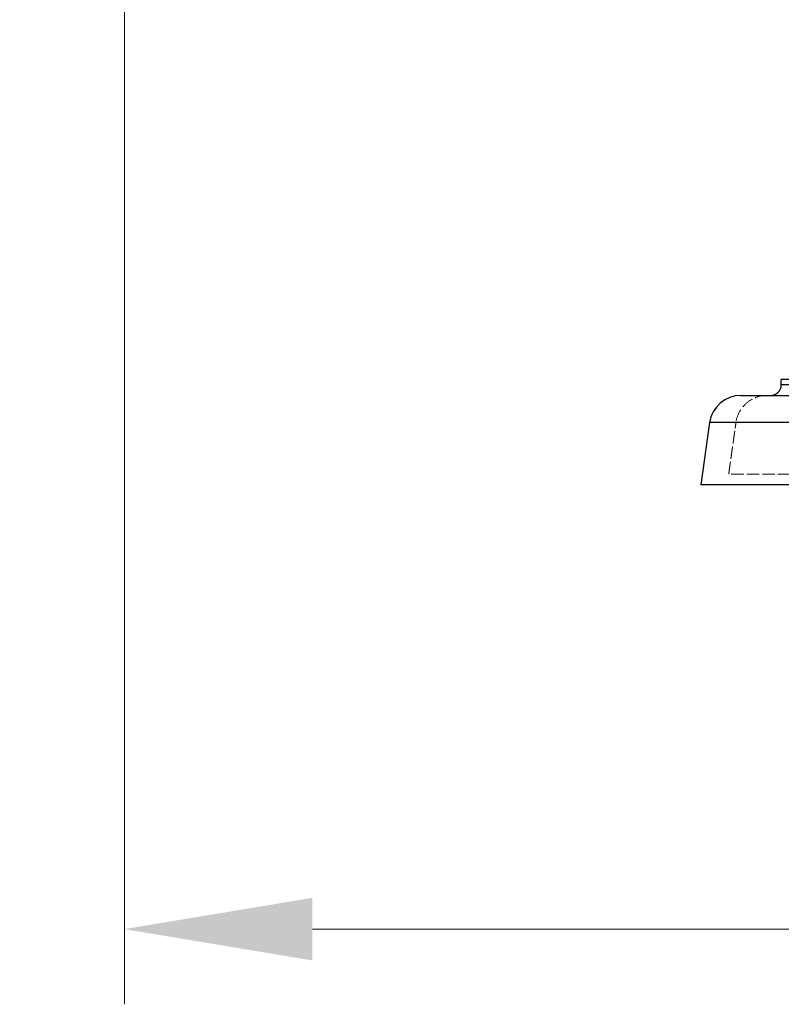
# Model space of a CAD drawing. Units: millimetres. Extents: x 222 to 2986, y 28 to 3891.
# Drawn here: x 647 to 792, y 1268 to 1456 of the extents above; entities that cross this region are included whole.
import ezdxf

# ---------------------------------------------------------------- set-up
doc = ezdxf.new("R2010")
doc.units = ezdxf.units.MM
doc.header["$LTSCALE"] = 14.285714
doc.linetypes.add('DASHED', pattern=[0.2068, 0.1655, -0.0413])
for name, color, linetype, lineweight in [('Dimensions(Hillmar_metric)', 7, 'Continuous', 13), ('Hidden Edges(Hillmar_metric)', 7, 'DASHED', 18), ('Visible Edges(Hillmar_metric)', 7, 'Continuous', 25)]:
    doc.layers.add(name, color=color, linetype=linetype, lineweight=lineweight)
doc.layers.add('Visible Tangent Edges(Hillmar_Metric)', color=7, linetype='Continuous', lineweight=25, true_color=0xc0c0c0)
doc.styles.add('Hillmar_metric_Dimensions', font='arial.ttf')
doc.dimstyles.new('DEFAULT-ISO-Method 1b-Hillmar_metric', dxfattribs={"dimscale": 14.285714, "dimtxt": 2, "dimasz": 2.5, "dimexe": 1, "dimexo": 1, "dimgap": 0.25, "dimtad": 1, "dimtih": 1, "dimtoh": 1, "dimrnd": 1e-08, "dimdsep": 46, "dimtxsty": 'Hillmar_metric_Dimensions', "dimcen": 0.09, "dimdle": 8, "dimclrd": 7, "dimclre": 7, "dimclrt": 7, "dimazin": 2, "dimtfac": 0.75, "dimtmove": 0, "dimatfit": 3, "dimfxl": 1, "dimtolj": 1, "dimlwd": 9, "dimlwe": 9, "dimarcsym": 0})

# ---------------------------------------------------------------- blocks, each defined once
blk = doc.blocks.new('*D24')
at = {"layer": 'Defpoints', "color": 0, "linetype": 'Continuous', "transparency": 16777216}
for p in [(667, 1676.84), (1067.09, 1367.19), (667, 1282.75)]:
    blk.add_point(p, dxfattribs=at)
at = {"layer": 'Dimensions(Hillmar_metric)', "color": 7, "linetype": 'Continuous', "lineweight": 9, "transparency": 16777216}
for p, q in [((667, 1662.55), (667, 1268.46)), ((1067.09, 1352.9), (1067.09, 1268.46)), ((1031.38, 1282.75), (702.72, 1282.75))]:
    blk.add_line(p, q, dxfattribs=at)
at = {"layer": 'Dimensions(Hillmar_metric)', "color": 7, "linetype": 'Continuous', "transparency": 16777216}
for points in [[(702.72, 1288.7), (702.72, 1276.79), (667, 1282.75)], [(1031.38, 1288.7), (1031.38, 1276.79), (1067.09, 1282.75)]]:
    blk.add_solid(points, dxfattribs=at)
at = {"layer": 'Dimensions(Hillmar_metric)', "color": 7, "linetype": 'Continuous', "lineweight": 13, "transparency": 16777216, "insert": (867.05, 1300.91), "char_height": 28.571, "attachment_point": 5, "style": 'Hillmar_metric_Dimensions'}
blk.add_mtext('\\A1;400', dxfattribs=at)
blk = doc.blocks.new('*D25')
at = {"layer": 'Defpoints', "color": 0, "linetype": 'Continuous', "transparency": 16777216}
for p in [(407.09, 2019.49), (407.09, 1891.42), (1067.09, 1367.19)]:
    blk.add_point(p, dxfattribs=at)
at = {"layer": 'Dimensions(Hillmar_metric)', "color": 7, "linetype": 'Continuous', "lineweight": 9, "transparency": 16777216}
for p, q in [((407.09, 1905.71), (407.09, 2033.78)), ((1067.09, 1381.47), (1067.09, 2033.78)), ((1031.38, 2019.49), (442.81, 2019.49))]:
    blk.add_line(p, q, dxfattribs=at)
at = {"layer": 'Dimensions(Hillmar_metric)', "color": 7, "linetype": 'Continuous', "transparency": 16777216}
for points in [[(442.81, 2025.44), (442.81, 2013.54), (407.09, 2019.49)], [(1031.38, 2025.44), (1031.38, 2013.54), (1067.09, 2019.49)]]:
    blk.add_solid(points, dxfattribs=at)
at = {"layer": 'Dimensions(Hillmar_metric)', "color": 7, "linetype": 'Continuous', "lineweight": 13, "transparency": 16777216, "insert": (739.03, 2041.85), "char_height": 28.5714, "attachment_point": 5, "style": 'Hillmar_metric_Dimensions'}
blk.add_mtext('\\A1;\\fArial|b0|i0;\\H28.6657;660(MANUAL RELEASE)', dxfattribs=at)

msp = doc.modelspace()

# ---------------------------------------------------------------- linework, layer by layer
at = {"layer": 'Hidden Edges(Hillmar_metric)'}
msp.add_line((799.4472, 1369.1863), (781.813, 1369.1863), dxfattribs=at)
msp.add_open_spline([(789.1368, 1384.1863), (789.133, 1384.1863), (789.1292, 1384.1863), (788.4461, 1384.185), (787.7667, 1384.0683), (786.4779, 1383.6076), (785.8747, 1383.2696), (784.7594, 1382.3571), (784.2679, 1381.7748), (783.538, 1380.4652), (783.2988, 1379.7585), (783.1952, 1379.0213)], degree=3, knots=[-0.892552445, -0.892552445, -0.892552445, -0.892552445, -0.891327132, -0.891327132, -0.671973011, -0.671973011, -0.456000569, -0.456000569, -0.22358636, -0.22358636, 0, 0, 0, 0], dxfattribs=at)
msp.add_open_spline([(781.813, 1369.1863), (782.515, 1374.1817), (783.1952, 1379.0213)], degree=2, dxfattribs=at)
at = {"layer": 'Visible Edges(Hillmar_metric)'}
for p, q in [((839.813, 1387.1863), (791.813, 1387.1863)), ((791.813, 1386.1863), (791.813, 1387.1863)), ((784.1368, 1384.1863), (814.1321, 1384.1863)), ((778.1952, 1379.0213), (776.5319, 1367.1863)), ((827.094, 1367.1863), (776.5319, 1367.1863))]:
    msp.add_line(p, q, dxfattribs=at)
for centre, radius, start, end in [((789.813, 1386.1863), 2, 270, 0), ((784.1368, 1378.1863), 6, 90, 172)]:
    msp.add_arc(centre, radius, start, end, dxfattribs=at)
at = {"layer": 'Visible Tangent Edges(Hillmar_Metric)'}
for p, q in [((846.813, 1386.1863), (791.813, 1386.1863)), ((816.3449, 1379.0213), (778.1952, 1379.0213))]:
    msp.add_line(p, q, dxfattribs=at)

# ---------------------------------------------------------------- dimensions: what is measured, and where the dimension line sits
at = {"layer": 'Dimensions(Hillmar_metric)', "color": 7, "linetype": 'Continuous', "lineweight": 13}
dim = msp.add_linear_dim(base=(407.094, 2019.4907), p1=(1067.094, 1367.1863), p2=(407.094, 1891.4216), angle=180, text='\\fArial|b0|i0;\\H28.6657;<>(MANUAL RELEASE)', dimstyle='DEFAULT-ISO-Method 1b-Hillmar_metric', override={"dimgap": 0.25, "dimtih": 0, "dimtoh": 0, "dimdec": 2, "dimtol": 0, "dimlim": 0, "dimtp": 0, "dimtm": 0, "dimtdec": 2, "dimtofl": 0, "dimatfit": 1}, dxfattribs=at)
dim.commit()
dim.dimension.update_dxf_attribs({"geometry": '*D25', "text_midpoint": (739.0289, 2019.4907), "dimtype": 160})
dim = msp.add_linear_dim(base=(667.0048, 1282.7458), p1=(1067.094, 1367.1863), p2=(667.0048, 1676.8377), dimstyle='DEFAULT-ISO-Method 1b-Hillmar_metric', override={"dimgap": 0.25, "dimtih": 0, "dimtoh": 0, "dimdec": 0, "dimtol": 0, "dimlim": 0, "dimtp": 0, "dimtm": 0, "dimtdec": 2, "dimtofl": 0, "dimatfit": 1}, dxfattribs=at)
dim.commit()
dim.dimension.update_dxf_attribs({"geometry": '*D24', "text_midpoint": (867.0494, 1282.7458), "dimtype": 160})

doc.saveas('drawing.dxf')
